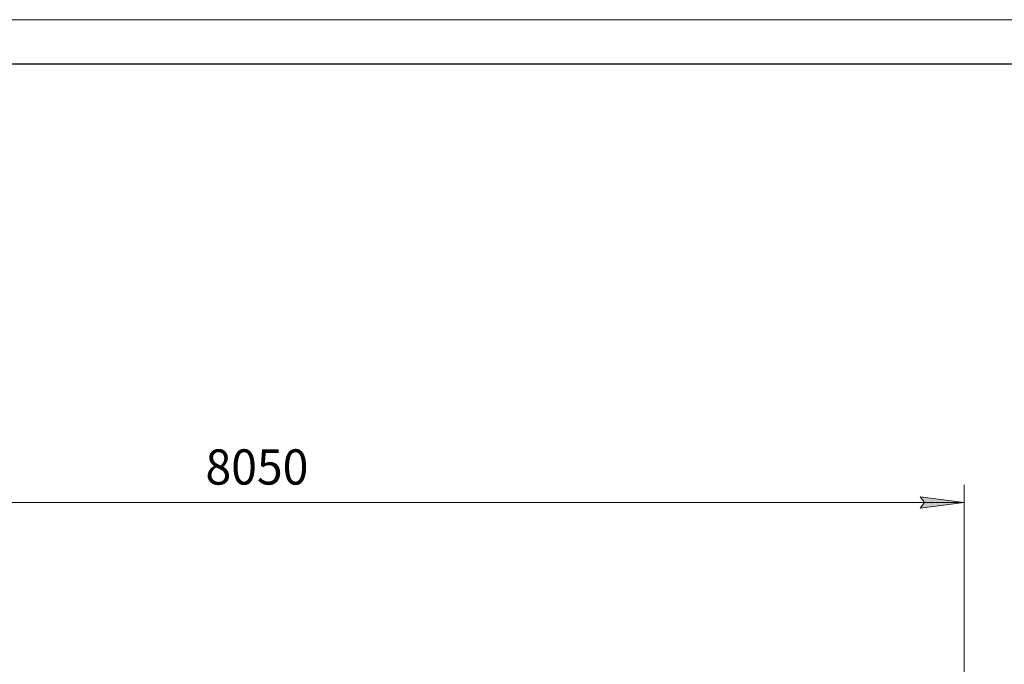
# Model space of a CAD drawing. Units: millimetres. Extents: x 0 to 30628, y -7 to 21000.
# Drawn here: x 5333 to 10928, y 17338 to 21000 of the extents above; entities that cross this region are included whole.
import ezdxf

# ---------------------------------------------------------------- set-up
doc = ezdxf.new("R2010")
doc.units = ezdxf.units.MM
doc.linetypes.add('K5LT_BASIC', pattern=[0])
doc.linetypes.add('K5LT_THIN', pattern=[0])
doc.layers.add('DIM', color=6, linetype='Continuous', true_color=0xff00ff)
doc.layers.add('FOR', color=7, linetype='Continuous', true_color=0xffffff)
doc.styles.add('KTEXTSTYLE', font='GOST_A.TTF', dxfattribs={"width": 0.96, "height": 5})

msp = doc.modelspace()

# ---------------------------------------------------------------- hatches: boundary and pattern name
at = {"layer": 'DIM'}
msp.add_hatch(color=7, dxfattribs=at).paths.add_polyline_path([(10449.9, 18224.4), (10699.9, 18257.3), (10449.9, 18290.2), (10474.9, 18257.3)])

# ---------------------------------------------------------------- linework, layer by layer
at = {"layer": 'DIM', "color": 7, "linetype": 'K5LT_THIN', "lineweight": 18}
for p, q in [((10699.9, 17175.8), (10699.9, 18357.3)), ((2649.9, 18257.3), (10699.9, 18257.3)), ((10474.9, 18257.3), (10449.9, 18290.2)), ((10449.9, 18290.2), (10699.9, 18257.3)), ((10699.9, 18257.3), (10449.9, 18224.4)), ((10449.9, 18224.4), (10474.9, 18257.3))]:
    msp.add_line(p, q, dxfattribs=at)
at = {"layer": 'FOR', "color": 7, "linetype": 'K5LT_THIN', "lineweight": 18}
msp.add_line((0, 21000), (29700, 21000), dxfattribs=at)
at = {"layer": 'FOR', "color": 150, "linetype": 'K5LT_BASIC', "lineweight": 30, "true_color": 0x0080ff}
msp.add_line((1000, 20750), (29450, 20750), dxfattribs=at)

# ---------------------------------------------------------------- texts
at = {"layer": 'DIM', "color": 7, "style": 'KTEXTSTYLE', "oblique": 15, "width": 0.965}
msp.add_text('8050', height=200, dxfattribs=at).set_placement((6389.2, 18359))

doc.saveas('drawing.dxf')
